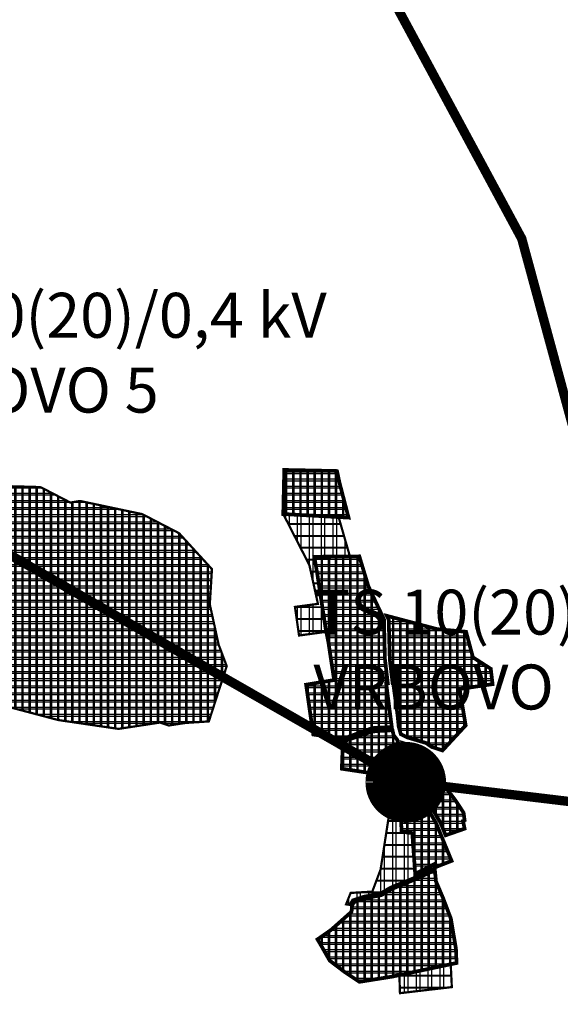
# Model space of a CAD drawing. Units: metres. Extents: x 475775 to 958738, y 5102333 to 10214937.
# Drawn here: x 478853 to 479575, y 5103822 to 5105137 of the extents above; entities that cross this region are included whole.
import ezdxf

# ---------------------------------------------------------------- set-up
doc = ezdxf.new("R2010")
doc.units = ezdxf.units.M
for name, color, linetype in [('B00005-GRADJ_PODR_IZGRADJENO', 7, 'Continuous'), ('B00006-GRADJ_PODR_NEIZGRADJENO', 7, 'Continuous'), ('B02101B-GRAD_PODRUCJA_IZGRAD', 2, 'Continuous'), ('B02102B-GRAD_PODRUCJA_NEIZGRAD', 51, 'Continuous'), ('B02201A-PROIZVODNA_N', 7, 'Continuous'), ('B02201B-PROIZVODNA_N', 191, 'Continuous'), ('B05---BLOKOVI', 7, 'Continuous'), ('B05213A-DALEKOVOD_20_10_NADZ', 1, 'Continuous'), ('građevna područja 2022', 7, 'Continuous')]:
    doc.layers.add(name, color=color, linetype=linetype)
doc.layers.add('B05---NAZIV_TS', color=7, linetype='Continuous', lineweight=40)
doc.styles.add('TS', font='arial.ttf')
pattern_1 = [(0, (-478673.2539085611, -5107431.166661168), (0, 9.524999999999999), []), (90, (-478673.2539085611, -5107431.166661168), (-9.524999999999999, 5.832380380939269e-16), [])]
pattern_2 = [(0, (-478673.2539085611, -5107431.166661168), (0, 15.875), []), (90, (-478673.2539085611, -5107431.166661168), (-15.875, 9.720633968232114e-16), [])]
pattern_3 = [(0, (-13975.45071722334, 0), (0, 9.524999999999999), []), (90, (-13975.45071722334, 0), (-9.524999999999999, 5.832380380939269e-16), [])]
pattern_4 = [(0, (-13975.45071722334, 0), (0, 15.875), []), (90, (-13975.45071722334, 0), (-15.875, 9.720633968232114e-16), [])]

# ---------------------------------------------------------------- blocks, each defined once
blk = doc.blocks.new('B05209C')
at = {"layer": 'B05---BLOKOVI', "color": 1, "const_width": 20}
blk.add_lwpolyline([(-43.87660276900897, 0, 233.9871784732714), (-43.8701918100669, 0.7500273977566394, 233.9871784732714)], format="xyb", dxfattribs=at)
at = {"layer": 'B05---BLOKOVI', "color": 255, "const_width": 43.87660276900946}
blk.add_lwpolyline([(-21.93830138450357, 0, 1), (21.93830138450357, 0, 1)], format="xyb", close=True, dxfattribs=at)
blk = doc.blocks.new('H')
at = {"layer": 'B02101B-GRAD_PODRUCJA_IZGRAD', "true_color": 0x939598}
h = blk.add_hatch(dxfattribs=at)
h.set_pattern_fill('NET', color=252, scale=3)
h.set_pattern_definition(pattern_1)
h.paths.add_polyline_path([(531.7976502322708, -2954.306773240678), (533.1034358865581, -2895.418826664798), (602.8239325149916, -2896.82631947007), (603.6643384402851, -2897.074556915089), (606.6957073691301, -2911.540275001898), (619.0230274465866, -2959.05613449309)])
h = blk.add_hatch(dxfattribs=at)
h.set_pattern_fill('NET', color=252, scale=3)
h.set_pattern_definition(pattern_1)
h.paths.add_polyline_path([(562.3162259579403, -3182.282843526453), (571.8569837636314, -3248.730674054474), (611.6701371972449, -3254.533643748611), (650.6608159919269, -3240.211554873735), (676.8217294202186, -3238.890419728123), (669.3636755351909, -3180.838883019052), (671.5221561905928, -3180.485431520268), (668.9337396551855, -3158.692606939003), (667.5967581286095, -3147.436066417955), (667.4161076160963, -3139.633354648016), (666.8954386762343, -3117.144421625882), (666.3833123934455, -3095.02440537326), (661.7086094105616, -3085.112764654681), (657.0330690355622, -3075.199348436669), (651.2961019822396, -3063.0354172308), (645.5582975368015, -3050.869710525498), (642.8160300306045, -3041.817886436358), (640.0742606398417, -3032.767706553452), (636.051997956296, -3019.490802808665), (633.4314811389777, -3010.840858167037), (573.2857808381668, -3011.397031921893), (577.1036437689327, -3033.279433070682), (582.7096856519929, -3069.907904542983), (583.2700370880775, -3073.569098864682), (588.2765261116438, -3106.280218421482), (589.3159113000147, -3111.575408197008), (592.2512974585406, -3126.529849127866), (597.1540957004763, -3158.847812799737), (599.7540962889907, -3175.986328483559)])
h = blk.add_hatch(dxfattribs=at)
h.set_pattern_fill('NET', color=252, scale=3)
h.set_pattern_definition(pattern_1)
h.paths.add_polyline_path([(684.5971445110627, -3223.315332980826), (678.6600653366186, -3179.855057653971), (677.9053974817507, -3179.984438803047), (674.181721535977, -3149.061875998043), (673.8288522629882, -3136.307880078442), (672.7006403361447, -3095.530030442402), (670.2248929315247, -3090.268965046853), (737.7179250824265, -3108.118786549196), (776.0632551428862, -3111.549896062352), (785.2706531663425, -3145.70119641535), (809.1046610320918, -3161.027509903535), (811.5137433237396, -3181.488996949978), (767.4435306214727, -3187.973507629707), (775.5828566099517, -3236.540779920295), (744.6295279166661, -3270.058334807865), (730.1178694912232, -3265.35192340333), (722.7257712236606, -3260.155406311154), (698.003334349487, -3252.7589564519), (688.9105710177682, -3248.363083142787), (686.0806867755018, -3238.28953499347)])
h = blk.add_hatch(dxfattribs=at)
h.set_pattern_fill('NET', color=252, scale=3)
h.set_pattern_definition(pattern_1)
h.paths.add_polyline_path([(708.0983629566617, -3434.957792371511), (732.9235055628233, -3422.230089844204), (733.9751220749458, -3426.452319925651), (748.9547792055528, -3420.564889732748), (756.7625306737609, -3417.525231873617), (750.060962929856, -3401.266210541129), (741.8516774655436, -3381.349236990325), (735.7029952839948, -3366.431596936658), (730.6531079073902, -3357.831289476715), (723.8554375744425, -3346.254386763088), (714.6924891080707, -3330.783564984798), (705.529540641699, -3315.31274320744), (703.0763233243488, -3308.523587118834), (683.986270241905, -3255.692807082087), (679.2771562780254, -3249.749146679416), (677.738344560843, -3242.944001676515), (650.7528956841561, -3244.703116210178), (631.2848314200528, -3251.402470024303), (611.5061841546558, -3258.208701718599), (610.0755641267751, -3294.466865084134), (680.8921693165321, -3305.170533991419), (680.7845083023421, -3306.634330655448), (689.6278805327602, -3342.773796751164), (689.1998244873248, -3365.448277384043), (690.0076583311893, -3378.563140497543), (704.2412655851804, -3380.472994824871), (707.8523138244054, -3431.482138047926)])
h = blk.add_hatch(dxfattribs=at)
h.set_pattern_fill('NET', color=252, scale=3)
h.set_pattern_definition(pattern_1)
h.paths.add_polyline_path([(748.785589003528, -3383.37706960924), (774.1294014914893, -3374.551511050202), (772.0921880775131, -3364.252193489112), (774.143807828892, -3363.34189767018), (772.758708526846, -3353.200120917521), (764.478314013686, -3340.64771032799), (761.5519438297488, -3336.211568797007), (755.1932941996492, -3327.902668202296), (754.1734799458645, -3326.54664976988), (747.0143791581504, -3316.885871562175), (745.9039368820377, -3315.387396096252), (741.7955343420617, -3307.261721979827), (740.0464757406153, -3303.565268707462), (738.764978795778, -3297.678883681074), (737.512185898202, -3289.763491517864), (739.3770622969605, -3288.316599849612), (729.583129548002, -3279.403619198129), (722.6088828747161, -3269.77616663184), (704.746870782692, -3263.205092336051), (700.9092819164507, -3263.051487147808), (691.2642697053961, -3260.002705657855), (694.7684546288219, -3269.42018460948), (703.9365212497651, -3294.059316480532), (710.2178057138808, -3310.940236158669), (711.5946785095148, -3314.640573832206), (718.3256404139102, -3326.159632599913), (723.498188269441, -3335.011693207547), (726.7281025535776, -3340.539220028557), (730.660492234223, -3347.268929809332), (735.972703861713, -3356.360003037378), (741.9419949701987, -3366.575571691617), (745.4588912424515, -3375.209795917384)])
h = blk.add_hatch(dxfattribs=at)
h.set_pattern_fill('NET', color=252, scale=3)
h.set_pattern_definition(pattern_1)
h.paths.add_polyline_path([(612.6824228013866, -3494.66564306803), (623.0642684330232, -3485.465404218063), (623.6849550767802, -3477.056108352728), (626.4064151369967, -3472.55793909356), (642.2729664272629, -3467.248839293607), (662.8841015738435, -3463.298581358045), (678.0941116451286, -3454.548263289966), (708.9971105339937, -3441.769894014113), (734.4276803829707, -3430.033241933212), (735.8777395500802, -3444.944352046587), (745.5284209442325, -3467.675503905863), (755.8336117728613, -3494.869484132156), (757.3618207550608, -3503.978350976482), (759.9522531614639, -3519.418579304591), (762.542685567867, -3534.8588076327), (763.3364458355936, -3553.948549985886), (677.0319197080098, -3572.184459265321), (633.53855306888, -3579.092473287135), (614.1193473287858, -3566.176547394134), (593.8931988306576, -3550.792249313556), (582.1877889460884, -3530.198345051147), (577.5246708230115, -3522.413128636777), (595.301202241797, -3510.068626115099)])
at = {"layer": 'B02102B-GRAD_PODRUCJA_NEIZGRAD', "true_color": 0x939598}
h = blk.add_hatch(dxfattribs=at)
h.set_pattern_fill('NET', color=252, scale=5, style=0)
h.set_pattern_definition(pattern_2)
h.paths.add_polyline_path([(583.2700370880775, -3073.569098864682), (589.3157731696847, -3111.574704485945), (552.87672594795, -3116.540171006694), (547.3947929185815, -3078.360461108387), (578.1085136097972, -3074.256337468512), (566.6943967589177, -3022.564092826098), (531.7976502322708, -2954.306773240678), (605.7306090159109, -2958.33237153478), (620.8555519426009, -3010.953145416453), (603.3586309885723, -3011.118945044465), (573.2857711295364, -3011.3970320113), (583.2696665632538, -3073.566677949391)])
h = blk.add_hatch(dxfattribs=at)
h.set_pattern_fill('NET', color=252, scale=5, style=0)
h.set_pattern_definition(pattern_2)
h.paths.add_polyline_path([(620.2676457273774, -3476.262653473765), (615.6988764322014, -3475.573551942594), (621.8513597860001, -3460.363996995613), (650.7552318605594, -3458.639968807809), (661.8987252139486, -3428.917753394693), (680.7845083023421, -3306.634330655448), (689.6291603869759, -3342.779027026147), (689.20119608799, -3365.448647770099), (690.0076583311893, -3378.563140497543), (704.2412655851804, -3380.472994824871), (708.0983629566617, -3434.957792371511), (732.9235055628233, -3422.230089844204), (733.9751220797189, -3426.452319923788), (711.9007861460559, -3436.941798965447), (709.2867916622199, -3438.186880381778), (706.6727971783839, -3439.43196179904), (683.9938278660411, -3448.718862321228), (679.8785379132023, -3450.404048621655), (674.8693732158281, -3452.455271214247), (661.087042293977, -3460.48200383503), (639.0728085986339, -3464.540717712604), (624.312983054202, -3469.477551264688)])
h = blk.add_hatch(dxfattribs=at)
h.set_pattern_fill('NET', color=252, scale=5, style=0)
h.set_pattern_definition(pattern_2)
h.paths.add_polyline_path([(713.8904150878079, -3591.173781519756), (728.6376491864212, -3589.446102635004), (757.0626285555772, -3586.116606709547), (756.1562032781076, -3567.105805845), (755.606745254714, -3555.581814483739), (741.5373287652619, -3558.554643537849), (722.6196723303292, -3562.55189237278), (712.9506034483784, -3564.594940064475), (699.8290130789974, -3567.367496063001), (686.9789326555328, -3570.082682755776), (687.754699011799, -3594.23499964457)])
at = {"layer": 'B02201B-PROIZVODNA_N', "true_color": 0x939598}
h = blk.add_hatch(dxfattribs=at)
h.set_pattern_fill('NET', color=252, scale=3)
h.set_pattern_definition(pattern_1)
h.paths.add_polyline_path([(109.9479667394771, -2907.178271678276), (151.4282782083028, -2916.726079466753), (202.6300025233068, -2918.167727092281), (207.8637460335158, -2918.603403991088), (247.2163359005935, -2938.986543978564), (260.1676286474685, -2936.869790520519), (343.3324112516711, -2954.440580202267), (392.5487016030238, -2979.942082699388), (436.4966778503149, -3027.933297507465), (433.6011505197384, -3074.95607248228), (445.4365179312881, -3128.785324172117), (456.2211930439225, -3157.456449387595), (434.6678280674969, -3223.984838978387), (432.3746546862531, -3231.2570083756), (400.8464870029129, -3233.351722492836), (378.8584737745114, -3236.696465579793), (366.9539883709513, -3232.793750064448), (311.5231169858016, -3241.260318478569), (230.9691224888666, -3229.423951150849), (119.5576182121295, -3199.958484416828), (54.51728147390531, -3183.442229620181)])
at = {"layer": 'B00005-GRADJ_PODR_IZGRADJENO', "color": 8, "const_width": 5}
for points in [[(531.7976502322708, -2954.306773240678), (533.1034358865581, -2895.418826664798), (602.8239325149916, -2896.82631947007), (603.6643384402851, -2897.074556915089), (606.6957073691301, -2911.540275001898), (619.0230274465866, -2959.05613449309), (531.7976502322708, -2954.306773240678)], [(562.3162259579403, -3182.282843526453), (571.8569837636314, -3248.730674054474), (611.6701371972449, -3254.533643748611), (650.6608159919269, -3240.211554873735), (676.8217294202186, -3238.890419728123), (669.3636755351909, -3180.838883019052), (671.5221561905928, -3180.485431520268), (668.9337396551855, -3158.692606939003), (667.5967581286095, -3147.436066417955), (667.5967581286095, -3147.436066417955), (667.5967581286095, -3147.436066417955), (667.4161076160963, -3139.633354648016), (667.4161076160963, -3139.633354648016), (666.8954386762343, -3117.144421625882), (666.3833123934455, -3095.02440537326), (661.7086094105616, -3085.112764654681), (657.0330690355622, -3075.199348436669), (651.2961019822396, -3063.0354172308), (651.2961019822396, -3063.0354172308), (645.5582975368015, -3050.869710525498), (642.8160300306045, -3041.817886436358), (642.8160300306045, -3041.817886436358), (640.0742606398417, -3032.767706553452), (636.051997956296, -3019.490802808665), (633.4314811389777, -3010.840858167037), (573.2857808381668, -3011.397031921893), (577.1036437689327, -3033.279433070682), (582.7096856519929, -3069.907904542983), (583.2700370880775, -3073.569098864682), (588.2765261116438, -3106.280218421482), (589.3159113000147, -3111.575408197008), (592.2512974585406, -3126.529849127866), (597.1540957004763, -3158.847812799737), (599.7540962889907, -3175.986328483559)], [(708.0983629566617, -3434.957792371511), (732.9235055628233, -3422.230089844204), (733.9751220749458, -3426.452319925651), (748.9547792055528, -3420.564889732748), (756.7625306737609, -3417.525231873617), (750.060962929856, -3401.266210541129), (741.8516774655436, -3381.349236990325), (735.7029952839948, -3366.431596936658), (730.6531079073902, -3357.831289476715), (723.8554375744425, -3346.254386763088), (714.6924891080707, -3330.783564984798), (705.529540641699, -3315.31274320744), (705.529540641699, -3315.31274320744), (703.0763233243488, -3308.523587118834), (683.986270241905, -3255.692807082087), (683.986270241905, -3255.692807082087), (679.2771562780254, -3249.749146679416), (677.738344560843, -3242.944001676515), (650.7528956841561, -3244.703116210178), (631.2848314200528, -3251.402470024303), (611.5061841546558, -3258.208701718599), (610.0755641267751, -3294.466865084134), (680.8921693165321, -3305.170533991419), (680.8921693165321, -3305.170533991419), (680.7845083023421, -3306.634330655448), (689.6278805327602, -3342.773796751164), (689.1998244873248, -3365.448277384043), (690.0076583311893, -3378.563140497543), (704.2412655851804, -3380.472994824871), (707.8523138244054, -3431.482138047926), (708.0983629566617, -3434.957792371511)], [(748.785589003528, -3383.37706960924), (774.1294014914893, -3374.551511050202), (772.0921880775131, -3364.252193489112), (774.143807828892, -3363.34189767018), (772.758708526846, -3353.200120917521), (764.478314013686, -3340.64771032799), (761.5519438297488, -3336.211568797007), (755.1932941996492, -3327.902668202296), (754.1734799458645, -3326.54664976988), (747.0143791581504, -3316.885871562175), (745.9039368820377, -3315.387396096252), (741.7955343420617, -3307.261721979827), (740.0464757406153, -3303.565268707462), (738.764978795778, -3297.678883681074), (737.512185898202, -3289.763491517864), (739.3770622969605, -3288.316599849612), (739.3770622969605, -3288.316599849612), (739.3770622969605, -3288.316599849612), (739.3770622969605, -3288.316599849612), (729.583129548002, -3279.403619198129), (722.6088828747161, -3269.77616663184), (704.746870782692, -3263.205092336051), (700.9092819164507, -3263.051487147808), (691.2642697053961, -3260.002705657855), (694.7684546288219, -3269.42018460948), (694.7684546288219, -3269.42018460948), (694.7684546288219, -3269.42018460948), (703.9365212497651, -3294.059316480532), (710.2178057138808, -3310.940236158669), (710.2178057138808, -3310.940236158669), (711.5946785095148, -3314.640573832206), (718.3256404139102, -3326.159632599913), (718.3256404139102, -3326.159632599913), (723.498188269441, -3335.011693207547), (726.7281025535776, -3340.539220028557), (730.660492234223, -3347.268929809332), (735.972703861713, -3356.360003037378), (735.972703861713, -3356.360003037378), (741.9419949701987, -3366.575571691617), (741.9419949701987, -3366.575571691617), (745.4588912424515, -3375.209795917384), (745.4588912424515, -3375.209795917384), (748.785589003528, -3383.37706960924)], [(612.6824228013866, -3494.66564306803), (623.0642684330232, -3485.465404218063), (623.6849550767802, -3477.056108352728), (626.4064151369967, -3472.55793909356), (642.2729664272629, -3467.248839293607), (662.8841015738435, -3463.298581358045), (678.0941116451286, -3454.548263289966), (708.9971105339937, -3441.769894014113), (734.4276803829707, -3430.033241933212), (735.8777395500802, -3444.944352046587), (745.5284209442325, -3467.675503905863), (755.8336117728613, -3494.869484132156), (757.3618207550608, -3503.978350976482), (759.9522531614639, -3519.418579304591), (762.542685567867, -3534.8588076327), (763.3364458355936, -3553.948549985886), (677.0319197080098, -3572.184459265321), (633.53855306888, -3579.092473287135), (614.1193473287858, -3566.176547394134), (593.8931988306576, -3550.792249313556), (582.1877889460884, -3530.198345051147), (577.5246708230115, -3522.413128636777), (595.301202241797, -3510.068626115099)]]:
    blk.add_lwpolyline(points, close=True, dxfattribs=at)
blk.add_lwpolyline([(684.5971445110627, -3223.315332980826), (678.6600653366186, -3179.855057653971), (677.9053974817507, -3179.984438803047), (674.181721535977, -3149.061875998043), (673.8288522629882, -3136.307880078442), (672.7006403361447, -3095.530030442402), (670.2248929315247, -3090.268965046853), (737.7179250824265, -3108.118786549196), (776.0632551428862, -3111.549896062352), (785.2706531663425, -3145.70119641535), (809.1046610320918, -3161.027509903535), (811.5137433237396, -3181.488996949978), (767.4435306214727, -3187.973507629707), (775.5828566099517, -3236.540779920295), (744.6295279166661, -3270.058334807865), (730.1178694912232, -3265.35192340333), (722.7257712236606, -3260.155406311154), (698.003334349487, -3252.7589564519), (688.9105710177682, -3248.363083142787), (686.0806867755018, -3238.28953499347), (684.5971445110627, -3223.315332985483)], dxfattribs=at)
at = {"layer": 'B00006-GRADJ_PODR_NEIZGRADJENO', "color": 8, "const_width": 3}
for points in [[(583.2700370880775, -3073.569098864682), (589.3157731696847, -3111.574704485945), (552.87672594795, -3116.540171006694), (547.3947929185815, -3078.360461108387), (578.1085136097972, -3074.256337468512), (566.6943967589177, -3022.564092826098), (531.7976502322708, -2954.306773240678), (605.7306090159109, -2958.33237153478), (620.8555519426009, -3010.953145416453), (603.3586309885723, -3011.118945044465), (573.2857711295364, -3011.3970320113), (583.2696665632538, -3073.566677949391)], [(620.2676457273774, -3476.262653473765), (615.6988764322014, -3475.573551942594), (621.8513597860001, -3460.363996995613), (650.7552318605594, -3458.639968807809), (661.8987252139486, -3428.917753394693), (680.7845083023421, -3306.634330655448), (689.6291603869759, -3342.779027026147), (689.20119608799, -3365.448647770099), (690.0076583311893, -3378.563140497543), (704.2412655851804, -3380.472994824871), (708.0983629566617, -3434.957792371511), (732.9235055628233, -3422.230089844204), (733.9751220797189, -3426.452319923788), (711.9007861460559, -3436.941798965447), (709.2867916622199, -3438.186880381778), (706.6727971783839, -3439.43196179904), (683.9938278660411, -3448.718862321228), (679.8785379132023, -3450.404048621655), (674.8693732158281, -3452.455271214247), (661.087042293977, -3460.48200383503), (639.0728085986339, -3464.540717712604), (624.312983054202, -3469.477551264688)], [(713.8904150878079, -3591.173781519756), (728.6376491864212, -3589.446102635004), (757.0626285555772, -3586.116606709547), (756.1562032781076, -3567.105805845), (755.606745254714, -3555.581814483739), (741.5373287652619, -3558.554643537849), (722.6196723303292, -3562.55189237278), (712.9506034483784, -3564.594940064475), (699.8290130789974, -3567.367496063001), (686.9789326555328, -3570.082682755776), (687.754699011799, -3594.23499964457), (713.8904150878079, -3591.173781519756)]]:
    blk.add_lwpolyline(points, close=True, dxfattribs=at)
at = {"layer": 'B02201A-PROIZVODNA_N', "color": 8, "const_width": 3}
blk.add_lwpolyline([(109.9479667394771, -2907.178271678276), (151.4282782083028, -2916.726079466753), (202.6300025233068, -2918.167727092281), (207.8637460335158, -2918.603403991088), (247.2163359005935, -2938.986543978564), (260.1676286474685, -2936.869790520519), (343.3324112516711, -2954.440580202267), (392.5487016030238, -2979.942082699388), (436.4966778503149, -3027.933297507465), (433.6011505197384, -3074.95607248228), (445.4365179312881, -3128.785324172117), (456.2211930439225, -3157.456449387595), (434.6678280674969, -3223.984838978387), (432.3746546862531, -3231.2570083756), (400.8464870029129, -3233.351722492836), (378.8584737745114, -3236.696465579793), (366.9539883709513, -3232.793750064448), (311.5231169858016, -3241.260318478569), (230.9691224888666, -3229.423951150849), (119.5576182121295, -3199.958484416828), (54.51728147390531, -3183.442229620181)], close=True, dxfattribs=at)
blk = doc.blocks.new('građevna područja 2022')
at = {"layer": 'B02101B-GRAD_PODRUCJA_IZGRAD', "true_color": 0x939598}
h = blk.add_hatch(dxfattribs=at)
h.set_pattern_fill('NET', color=252, scale=3)
h.set_pattern_definition(pattern_3)
h.paths.add_polyline_path([(465229.60084157, 5104476.859887927), (465230.9066272243, 5104535.747834503), (465300.6271238527, 5104534.340341697), (465301.467529778, 5104534.092104252), (465304.4988987069, 5104519.626386166), (465316.8262187843, 5104472.110526674)])
h = blk.add_hatch(dxfattribs=at)
h.set_pattern_fill('NET', color=252, scale=3)
h.set_pattern_definition(pattern_3)
h.paths.add_polyline_path([(465260.1194172957, 5104248.883817641), (465269.6601751014, 5104182.435987113), (465309.473328535, 5104176.633017419), (465348.4640073297, 5104190.955106294), (465374.624920758, 5104192.276241439), (465367.1668668729, 5104250.327778148), (465369.3253475283, 5104250.681229647), (465366.7369309929, 5104272.474054229), (465365.3999494663, 5104283.73059475), (465365.2192989538, 5104291.53330652), (465364.698630014, 5104314.022239542), (465364.1865037312, 5104336.142255794), (465359.5118007483, 5104346.053896513), (465354.8362603733, 5104355.967312731), (465349.09929332, 5104368.131243937), (465343.3614888745, 5104380.296950642), (465340.6192213683, 5104389.348774731), (465337.8774519776, 5104398.398954614), (465333.855189294, 5104411.675858359), (465331.2346724767, 5104420.325803), (465271.0889721759, 5104419.769629246), (465274.9068351067, 5104397.887228097), (465280.5128769897, 5104361.258756625), (465281.0732284258, 5104357.597562303), (465286.0797174494, 5104324.886442746), (465287.1191026377, 5104319.591252971), (465290.0544887963, 5104304.63681204), (465294.9572870382, 5104272.318848368), (465297.5572876267, 5104255.180332684)])
h = blk.add_hatch(dxfattribs=at)
h.set_pattern_fill('NET', color=252, scale=3)
h.set_pattern_definition(pattern_3)
h.paths.add_polyline_path([(465382.4003358488, 5104207.851328187), (465376.4632566744, 5104251.311603514), (465375.7085888195, 5104251.182222364), (465371.9849128737, 5104282.104785169), (465371.6320436007, 5104294.858781089), (465370.5038316739, 5104335.636630725), (465368.0280842693, 5104340.897696121), (465435.5211164202, 5104323.047874618), (465473.8664464806, 5104319.616765105), (465483.0738445041, 5104285.465464752), (465506.9078523698, 5104270.139151264), (465509.3169346615, 5104249.677664218), (465465.2467219592, 5104243.193153538), (465473.3860479477, 5104194.625881247), (465442.4327192544, 5104161.10832636), (465427.921060829, 5104165.814737764), (465420.5289625614, 5104171.011254856), (465395.8065256872, 5104178.407704716), (465386.7137623555, 5104182.803578025), (465383.8838781132, 5104192.877126174)])
h = blk.add_hatch(dxfattribs=at)
h.set_pattern_fill('NET', color=252, scale=3)
h.set_pattern_definition(pattern_3)
h.paths.add_polyline_path([(465405.9015542944, 5103996.208868796), (465430.7266969006, 5104008.936571323), (465431.7783134127, 5104004.714341242), (465446.7579705433, 5104010.601771435), (465454.5657220115, 5104013.641429294), (465447.8641542676, 5104029.900450626), (465439.6548688033, 5104049.817424177), (465433.5061866217, 5104064.735064231), (465428.4562992451, 5104073.335371691), (465421.6586289122, 5104084.912274404), (465412.4956804458, 5104100.383096183), (465403.3327319794, 5104115.85391796), (465400.8795146621, 5104122.643074049), (465381.7894615796, 5104175.473854085), (465377.0803476158, 5104181.417514488), (465375.5415358986, 5104188.222659491), (465348.5560870219, 5104186.463544957), (465329.0880227578, 5104179.764191143), (465309.3093754924, 5104172.957959449), (465307.8787554645, 5104136.699796083), (465378.6953606543, 5104125.996127176), (465378.5876996401, 5104124.532330512), (465387.4310718705, 5104088.392864416), (465387.0030158251, 5104065.718383783), (465387.8108496689, 5104052.60352067), (465402.0444569229, 5104050.693666343), (465405.6555051621, 5103999.68452312)])
h = blk.add_hatch(dxfattribs=at)
h.set_pattern_fill('NET', color=252, scale=3)
h.set_pattern_definition(pattern_3)
h.paths.add_polyline_path([(465446.5887803413, 5104047.789591558), (465471.9325928292, 5104056.615150117), (465469.8953794152, 5104066.914467678), (465471.9469991666, 5104067.824763497), (465470.5618998646, 5104077.96654025), (465462.2815053514, 5104090.51895084), (465459.3551351675, 5104094.955092371), (465452.9964855374, 5104103.263992965), (465451.9766712836, 5104104.620011398), (465444.8175704959, 5104114.280789605), (465443.7071282198, 5104115.779265071), (465439.5987256798, 5104123.904939188), (465437.8496670783, 5104127.60139246), (465436.5681701335, 5104133.487777486), (465435.3153772359, 5104141.40316965), (465437.1802536347, 5104142.850061318), (465427.3863208857, 5104151.763041969), (465420.4120742125, 5104161.390494536), (465402.5500621204, 5104167.961568831), (465398.7124732542, 5104168.11517402), (465389.0674610431, 5104171.16395551), (465392.5716459666, 5104161.746476558), (465401.7397125875, 5104137.107344687), (465408.0209970516, 5104120.226425009), (465409.3978698472, 5104116.526087335), (465416.1288317516, 5104105.007028568), (465421.3013796072, 5104096.15496796), (465424.5312938913, 5104090.627441139), (465428.463683572, 5104083.897731358), (465433.7758951994, 5104074.80665813), (465439.7451863079, 5104064.591089476), (465443.2620825802, 5104055.95686525)])
h = blk.add_hatch(dxfattribs=at)
h.set_pattern_fill('NET', color=252, scale=3)
h.set_pattern_definition(pattern_3)
h.paths.add_polyline_path([(465310.4856141391, 5103936.501018099), (465320.8674597708, 5103945.701256949), (465321.4881464145, 5103954.110552815), (465324.2096064747, 5103958.608722074), (465340.076157765, 5103963.917821874), (465360.6872929116, 5103967.868079809), (465375.8973029829, 5103976.618397878), (465406.8003018717, 5103989.396767153), (465432.2308717207, 5104001.133419234), (465433.6809308878, 5103986.222309121), (465443.331612282, 5103963.491157262), (465453.6368031106, 5103936.297177035), (465455.1650120928, 5103927.188310191), (465457.7554444992, 5103911.748081863), (465460.3458769056, 5103896.307853535), (465461.1396371733, 5103877.218111182), (465374.8351110457, 5103858.982201902), (465331.3417444066, 5103852.07418788), (465311.9225386665, 5103864.990113773), (465291.6963901684, 5103880.374411854), (465279.9909802838, 5103900.968316116), (465275.3278621607, 5103908.753532531), (465293.1043935795, 5103921.098035052)])
at = {"layer": 'B02102B-GRAD_PODRUCJA_NEIZGRAD', "true_color": 0x939598}
h = blk.add_hatch(dxfattribs=at)
h.set_pattern_fill('NET', color=252, scale=5, style=0)
h.set_pattern_definition(pattern_4)
h.paths.add_polyline_path([(465281.0732284258, 5104357.597562303), (465287.1189645074, 5104319.591956682), (465250.6799172857, 5104314.626490161), (465245.1979842563, 5104352.806200059), (465275.9117049475, 5104356.910323699), (465264.4975880967, 5104408.602568341), (465229.60084157, 5104476.859887927), (465303.5338003536, 5104472.834289633), (465318.6587432803, 5104420.213515751), (465301.1618223263, 5104420.047716123), (465271.0889624673, 5104419.769629156), (465281.072857901, 5104357.599983218)])
h = blk.add_hatch(dxfattribs=at)
h.set_pattern_fill('NET', color=252, scale=5, style=0)
h.set_pattern_definition(pattern_4)
h.paths.add_polyline_path([(465318.0708370651, 5103954.904007694), (465313.5020677699, 5103955.593109225), (465319.6545511237, 5103970.802664172), (465348.5584231983, 5103972.52669236), (465359.7019165517, 5104002.248907773), (465378.5876996401, 5104124.532330512), (465387.4323517247, 5104088.387634141), (465387.0043874257, 5104065.718013397), (465387.8108496689, 5104052.60352067), (465402.0444569229, 5104050.693666343), (465405.9015542944, 5103996.208868796), (465430.7266969006, 5104008.936571323), (465431.7783134175, 5104004.714341244), (465409.7039774838, 5103994.224862202), (465407.089983, 5103992.979780786), (465404.4759885161, 5103991.734699368), (465381.7970192038, 5103982.447798846), (465377.6817292509, 5103980.762612546), (465372.6725645536, 5103978.711389953), (465358.8902336317, 5103970.684657332), (465336.8759999364, 5103966.625943455), (465322.1161743919, 5103961.689109903)])
h = blk.add_hatch(dxfattribs=at)
h.set_pattern_fill('NET', color=252, scale=5, style=0)
h.set_pattern_definition(pattern_4)
h.paths.add_polyline_path([(465411.6936064255, 5103839.992879648), (465426.4408405242, 5103841.720558533), (465454.8658198933, 5103845.050054458), (465453.9593946158, 5103864.060855323), (465453.4099365924, 5103875.584846684), (465439.340520103, 5103872.61201763), (465420.4228636681, 5103868.614768795), (465410.7537947861, 5103866.571721103), (465397.6322044167, 5103863.799165105), (465384.7821239933, 5103861.083978412), (465385.5578903495, 5103836.931661523)])
at = {"layer": 'B02201B-PROIZVODNA_N', "true_color": 0x939598}
h = blk.add_hatch(dxfattribs=at)
h.set_pattern_fill('NET', color=252, scale=3)
h.set_pattern_definition(pattern_3)
h.paths.add_polyline_path([(464807.7511580772, 5104523.988389489), (464849.231469546, 5104514.440581701), (464900.433193861, 5104512.998934075), (464905.6669373713, 5104512.563257176), (464945.0195272383, 5104492.180117189), (464957.9708199852, 5104494.296870647), (465041.1356025894, 5104476.726080965), (465090.3518929408, 5104451.224578468), (465134.299869188, 5104403.23336366), (465131.4043418575, 5104356.210588685), (465143.239709269, 5104302.381336995), (465154.0243843817, 5104273.71021178), (465132.4710194052, 5104207.181822189), (465130.177846024, 5104199.909652792), (465098.6496783406, 5104197.814938675), (465076.6616651122, 5104194.470195588), (465064.7571797087, 5104198.372911103), (465009.3263083235, 5104189.906342689), (464928.7723138266, 5104201.742710017), (464817.3608095499, 5104231.208176751), (464752.3204728116, 5104247.724431547)])
at = {"layer": 'B00005-GRADJ_PODR_IZGRADJENO', "color": 8, "const_width": 5}
for points in [[(465229.60084157, 5104476.859887927), (465230.9066272243, 5104535.747834503), (465300.6271238527, 5104534.340341697), (465301.467529778, 5104534.092104252), (465304.4988987069, 5104519.626386166), (465316.8262187843, 5104472.110526674), (465229.60084157, 5104476.859887927)], [(465260.1194172957, 5104248.883817641), (465269.6601751014, 5104182.435987113), (465309.473328535, 5104176.633017419), (465348.4640073297, 5104190.955106294), (465374.624920758, 5104192.276241439), (465367.1668668729, 5104250.327778148), (465369.3253475283, 5104250.681229647), (465366.7369309929, 5104272.474054229), (465365.3999494663, 5104283.73059475), (465365.3999494663, 5104283.73059475), (465365.3999494663, 5104283.73059475), (465365.2192989538, 5104291.53330652), (465365.2192989538, 5104291.53330652), (465364.698630014, 5104314.022239542), (465364.1865037312, 5104336.142255794), (465359.5118007483, 5104346.053896513), (465354.8362603733, 5104355.967312731), (465349.09929332, 5104368.131243937), (465349.09929332, 5104368.131243937), (465343.3614888745, 5104380.296950642), (465340.6192213683, 5104389.348774731), (465340.6192213683, 5104389.348774731), (465337.8774519776, 5104398.398954614), (465333.855189294, 5104411.675858359), (465331.2346724767, 5104420.325803), (465271.0889721759, 5104419.769629246), (465274.9068351067, 5104397.887228097), (465280.5128769897, 5104361.258756625), (465281.0732284258, 5104357.597562303), (465286.0797174494, 5104324.886442746), (465287.1191026377, 5104319.591252971), (465290.0544887963, 5104304.63681204), (465294.9572870382, 5104272.318848368), (465297.5572876267, 5104255.180332684)], [(465405.9015542944, 5103996.208868796), (465430.7266969006, 5104008.936571323), (465431.7783134127, 5104004.714341242), (465446.7579705433, 5104010.601771435), (465454.5657220115, 5104013.641429294), (465447.8641542676, 5104029.900450626), (465439.6548688033, 5104049.817424177), (465433.5061866217, 5104064.735064231), (465428.4562992451, 5104073.335371691), (465421.6586289122, 5104084.912274404), (465412.4956804458, 5104100.383096183), (465403.3327319794, 5104115.85391796), (465403.3327319794, 5104115.85391796), (465400.8795146621, 5104122.643074049), (465381.7894615796, 5104175.473854085), (465381.7894615796, 5104175.473854085), (465377.0803476158, 5104181.417514488), (465375.5415358986, 5104188.222659491), (465348.5560870219, 5104186.463544957), (465329.0880227578, 5104179.764191143), (465309.3093754924, 5104172.957959449), (465307.8787554645, 5104136.699796083), (465378.6953606543, 5104125.996127176), (465378.6953606543, 5104125.996127176), (465378.5876996401, 5104124.532330512), (465387.4310718705, 5104088.392864416), (465387.0030158251, 5104065.718383783), (465387.8108496689, 5104052.60352067), (465402.0444569229, 5104050.693666343), (465405.6555051621, 5103999.68452312), (465405.9015542944, 5103996.208868796)], [(465446.5887803413, 5104047.789591558), (465471.9325928292, 5104056.615150117), (465469.8953794152, 5104066.914467678), (465471.9469991666, 5104067.824763497), (465470.5618998646, 5104077.96654025), (465462.2815053514, 5104090.51895084), (465459.3551351675, 5104094.955092371), (465452.9964855374, 5104103.263992965), (465451.9766712836, 5104104.620011398), (465444.8175704959, 5104114.280789605), (465443.7071282198, 5104115.779265071), (465439.5987256798, 5104123.904939188), (465437.8496670783, 5104127.60139246), (465436.5681701335, 5104133.487777486), (465435.3153772359, 5104141.40316965), (465437.1802536347, 5104142.850061318), (465437.1802536347, 5104142.850061318), (465437.1802536347, 5104142.850061318), (465437.1802536347, 5104142.850061318), (465427.3863208857, 5104151.763041969), (465420.4120742125, 5104161.390494536), (465402.5500621204, 5104167.961568831), (465398.7124732542, 5104168.11517402), (465389.0674610431, 5104171.16395551), (465392.5716459666, 5104161.746476558), (465392.5716459666, 5104161.746476558), (465392.5716459666, 5104161.746476558), (465401.7397125875, 5104137.107344687), (465408.0209970516, 5104120.226425009), (465408.0209970516, 5104120.226425009), (465409.3978698472, 5104116.526087335), (465416.1288317516, 5104105.007028568), (465416.1288317516, 5104105.007028568), (465421.3013796072, 5104096.15496796), (465424.5312938913, 5104090.627441139), (465428.463683572, 5104083.897731358), (465433.7758951994, 5104074.80665813), (465433.7758951994, 5104074.80665813), (465439.7451863079, 5104064.591089476), (465439.7451863079, 5104064.591089476), (465443.2620825802, 5104055.95686525), (465443.2620825802, 5104055.95686525), (465446.5887803413, 5104047.789591558)], [(465310.4856141391, 5103936.501018099), (465320.8674597708, 5103945.701256949), (465321.4881464145, 5103954.110552815), (465324.2096064747, 5103958.608722074), (465340.076157765, 5103963.917821874), (465360.6872929116, 5103967.868079809), (465375.8973029829, 5103976.618397878), (465406.8003018717, 5103989.396767153), (465432.2308717207, 5104001.133419234), (465433.6809308878, 5103986.222309121), (465443.331612282, 5103963.491157262), (465453.6368031106, 5103936.297177035), (465455.1650120928, 5103927.188310191), (465457.7554444992, 5103911.748081863), (465460.3458769056, 5103896.307853535), (465461.1396371733, 5103877.218111182), (465374.8351110457, 5103858.982201902), (465331.3417444066, 5103852.07418788), (465311.9225386665, 5103864.990113773), (465291.6963901684, 5103880.374411854), (465279.9909802838, 5103900.968316116), (465275.3278621607, 5103908.753532531), (465293.1043935795, 5103921.098035052)]]:
    blk.add_lwpolyline(points, close=True, dxfattribs=at)
blk.add_lwpolyline([(465382.4003358488, 5104207.851328187), (465376.4632566744, 5104251.311603514), (465375.7085888195, 5104251.182222364), (465371.9849128737, 5104282.104785169), (465371.6320436007, 5104294.858781089), (465370.5038316739, 5104335.636630725), (465368.0280842693, 5104340.897696121), (465435.5211164202, 5104323.047874618), (465473.8664464806, 5104319.616765105), (465483.0738445041, 5104285.465464752), (465506.9078523698, 5104270.139151264), (465509.3169346615, 5104249.677664218), (465465.2467219592, 5104243.193153538), (465473.3860479477, 5104194.625881247), (465442.4327192544, 5104161.10832636), (465427.921060829, 5104165.814737764), (465420.5289625614, 5104171.011254856), (465395.8065256872, 5104178.407704716), (465386.7137623555, 5104182.803578025), (465383.8838781132, 5104192.877126174), (465382.4003358488, 5104207.851328182)], dxfattribs=at)
at = {"layer": 'B00006-GRADJ_PODR_NEIZGRADJENO', "color": 8, "const_width": 3}
for points in [[(465281.0732284258, 5104357.597562303), (465287.1189645074, 5104319.591956682), (465250.6799172857, 5104314.626490161), (465245.1979842563, 5104352.806200059), (465275.9117049475, 5104356.910323699), (465264.4975880967, 5104408.602568341), (465229.60084157, 5104476.859887927), (465303.5338003536, 5104472.834289633), (465318.6587432803, 5104420.213515751), (465301.1618223263, 5104420.047716123), (465271.0889624673, 5104419.769629156), (465281.072857901, 5104357.599983218)], [(465318.0708370651, 5103954.904007694), (465313.5020677699, 5103955.593109225), (465319.6545511237, 5103970.802664172), (465348.5584231983, 5103972.52669236), (465359.7019165517, 5104002.248907773), (465378.5876996401, 5104124.532330512), (465387.4323517247, 5104088.387634141), (465387.0043874257, 5104065.718013397), (465387.8108496689, 5104052.60352067), (465402.0444569229, 5104050.693666343), (465405.9015542944, 5103996.208868796), (465430.7266969006, 5104008.936571323), (465431.7783134175, 5104004.714341244), (465409.7039774838, 5103994.224862202), (465407.089983, 5103992.979780786), (465404.4759885161, 5103991.734699368), (465381.7970192038, 5103982.447798846), (465377.6817292509, 5103980.762612546), (465372.6725645536, 5103978.711389953), (465358.8902336317, 5103970.684657332), (465336.8759999364, 5103966.625943455), (465322.1161743919, 5103961.689109903)], [(465411.6936064255, 5103839.992879648), (465426.4408405242, 5103841.720558533), (465454.8658198933, 5103845.050054458), (465453.9593946158, 5103864.060855323), (465453.4099365924, 5103875.584846684), (465439.340520103, 5103872.61201763), (465420.4228636681, 5103868.614768795), (465410.7537947861, 5103866.571721103), (465397.6322044167, 5103863.799165105), (465384.7821239933, 5103861.083978412), (465385.5578903495, 5103836.931661523), (465411.6936064255, 5103839.992879648)]]:
    blk.add_lwpolyline(points, close=True, dxfattribs=at)
at = {"layer": 'B02201A-PROIZVODNA_N', "color": 8, "const_width": 3}
blk.add_lwpolyline([(464807.7511580772, 5104523.988389489), (464849.231469546, 5104514.440581701), (464900.433193861, 5104512.998934075), (464905.6669373713, 5104512.563257176), (464945.0195272383, 5104492.180117189), (464957.9708199852, 5104494.296870647), (465041.1356025894, 5104476.726080965), (465090.3518929408, 5104451.224578468), (465134.299869188, 5104403.23336366), (465131.4043418575, 5104356.210588685), (465143.239709269, 5104302.381336995), (465154.0243843817, 5104273.71021178), (465132.4710194052, 5104207.181822189), (465130.177846024, 5104199.909652792), (465098.6496783406, 5104197.814938675), (465076.6616651122, 5104194.470195588), (465064.7571797087, 5104198.372911103), (465009.3263083235, 5104189.906342689), (464928.7723138266, 5104201.742710017), (464817.3608095499, 5104231.208176751), (464752.3204728116, 5104247.724431547)], close=True, dxfattribs=at)

msp = doc.modelspace()

# ---------------------------------------------------------------- linework, layer by layer
at = {"layer": 'B05213A-DALEKOVOD_20_10_NADZ', "const_width": 12.5, "flags": 128}
for points in [[(479797.8687366378, 5102724.238955485), (479731.8179719824, 5103030.330862002), (479729.2581788201, 5103037.835938586), (479637.7372670237, 5103217.381673918), (479635.8127181703, 5103221.15725408), (479637.0107604424, 5103225.280755747), (479654.2820227651, 5103284.726136468), (479659.9092623448, 5103304.094336177), (479805.0380905842, 5103803.606799318), (479806.1416818136, 5103807.40519218), (479805.0179952802, 5103811.532518484), (479752.3625791753, 5104004.93720155), (479747.0660146034, 5104024.391641257), (479732.0037762076, 5104079.715715553), (479632.8158251205, 5104444.037031682), (479587.6168768532, 5104609.676768304), (479523.7405319536, 5104844.676672496), (479255.5017428897, 5105341.999115031), (479245.9263313217, 5105359.752234947), (479226.4566013962, 5105395.849744789)], [(479368.7523997428, 5104118.616311714), (479358.1903418014, 5104125.128273373), (479322.5773656141, 5104145.59944163), (479311.9886029279, 5104151.606154805), (479254.1000628369, 5104184.771288887), (478779.6845309827, 5104456.666083658), (478762.2158686139, 5104466.677268231), (478742.3545514112, 5104478.059669584), (478739.0652891469, 5104479.944725992), (478491.9077210119, 5104396.779530377), (478472.8021857049, 5104390.350772009), (477888.1053253701, 5104195.636366117), (477308.2608338976, 5103999.827003134), (477296.7762003439, 5103995.974572611), (477233.4456352796, 5103976.410132414), (477214.3044517105, 5103970.284047892), (477148.0115907714, 5103948.821682201), (477091.9357497934, 5103930.664383702), (477081.5942621939, 5103927.315820863)], [(479733.1443541107, 5104075.526336014), (479723.4479824997, 5104076.540044351), (479403.4978431137, 5104114.964708533), (479392.1310481249, 5104116.329813229), (479368.7523997428, 5104118.616311714)]]:
    msp.add_lwpolyline(points, dxfattribs=at)

# ---------------------------------------------------------------- block references
msp.add_blockref('H', (478673.2539085611, 5107431.166661168))
at = {"layer": 'B05---BLOKOVI', "color": 1}
msp.add_blockref('B05209C', (479368.7523997429, 5104118.616311714), dxfattribs=at)
at = {"layer": 'građevna područja 2022'}
msp.add_blockref('građevna područja 2022', (13975.45071722334, 0), dxfattribs=at)

# ---------------------------------------------------------------- texts
at = {"layer": 'B05---NAZIV_TS', "char_height": 60, "attachment_point": 1, "style": 'TS'}
for s, insert, width in [('TS 10(20)/0,4 kV \\PVRBOVO 5', (478653.4978702906, 5104772.317367348), 1130.968818070716), ('TS 10(20)/0,4 kV \\PVRBOVO 1', (479245.3752154176, 5104375.829283671), 1139.383164535509)]:
    msp.add_mtext(s, dxfattribs=dict(at, insert=insert, width=width))

doc.saveas('drawing.dxf')
